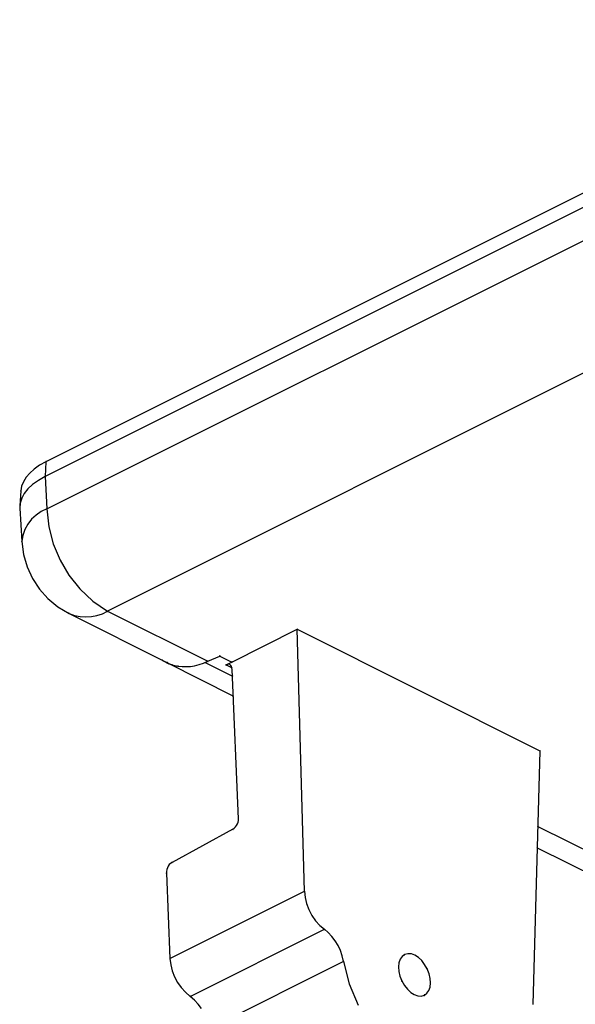
# Model space of a CAD drawing. Extents: x -424 to 186, y -4 to 301.
# Drawn here: x -324 to -322, y 225 to 229 of the extents above; entities that cross this region are included whole.
import ezdxf

# ---------------------------------------------------------------- set-up
doc = ezdxf.new("R2010")
doc.units = 0
doc.layers.add('PV', color=7, linetype='CONTINUOUS')

msp = doc.modelspace()

# ---------------------------------------------------------------- linework, layer by layer
at = {"layer": 'PV', "color": 7, "linetype": 'Continuous'}
for p, q in [((-320.3936, 229.3493), (-324.0405, 227.5264)), ((-320.3936, 229.2907), (-324.0443, 227.4652)), ((-324.0368, 227.3316), (-321.7388, 228.4806)), ((-321.6742, 227.9672), (-323.7859, 226.9099)), ((-324.0886, 227.4963), (-324.1073, 227.4798)), ((-324.0664, 227.5117), (-324.0886, 227.4963)), ((-324.041, 227.5259), (-324.0664, 227.5117)), ((-324.0405, 227.5264), (-324.0443, 227.4652)), ((-324.1224, 227.4625), (-324.1337, 227.4443)), ((-324.1073, 227.4798), (-324.1224, 227.4625)), ((-324.0443, 227.4652), (-324.0718, 227.4498)), ((-324.0443, 227.4652), (-324.0368, 227.3316)), ((-324.1411, 227.4256), (-324.1443, 227.4063)), ((-324.1337, 227.4443), (-324.1411, 227.4256)), ((-324.1148, 227.4149), (-324.1299, 227.3959)), ((-324.0954, 227.433), (-324.1148, 227.4149)), ((-324.0718, 227.4498), (-324.0954, 227.433)), ((-324.1443, 227.4063), (-324.1479, 227.3453)), ((-324.1406, 227.3761), (-324.1466, 227.3557)), ((-324.1299, 227.3959), (-324.1406, 227.3761)), ((-324.1466, 227.3557), (-324.1479, 227.335)), ((-324.1479, 227.335), (-324.1399, 227.1973)), ((-324.0368, 227.3316), (-324.0603, 227.3209)), ((-324.0368, 227.3316), (-324.0286, 227.2583)), ((-324.0814, 227.3066), (-324.0998, 227.2892)), ((-324.0603, 227.3209), (-324.0814, 227.3066)), ((-324.1153, 227.2691), (-324.1274, 227.2468)), ((-324.0998, 227.2892), (-324.1153, 227.2691)), ((-324.0286, 227.2583), (-324.0103, 227.1878)), ((-324.1359, 227.2227), (-324.1404, 227.1973)), ((-324.1274, 227.2468), (-324.1359, 227.2227)), ((-324.1399, 227.1973), (-324.1328, 227.1439)), ((-324.0103, 227.1878), (-323.9824, 227.1209)), ((-324.1328, 227.1439), (-324.118, 227.093)), ((-324.118, 227.093), (-324.0959, 227.0453)), ((-323.9824, 227.1209), (-323.9455, 227.0586)), ((-323.9455, 227.0586), (-323.9002, 227.0021)), ((-324.0959, 227.0453), (-324.0671, 227.0015)), ((-324.0671, 227.0015), (-324.032, 226.9623)), ((-323.9002, 227.0021), (-323.847, 226.9522)), ((-324.032, 226.9623), (-323.9911, 226.9286)), ((-323.9911, 226.9286), (-323.9449, 226.9009)), ((-323.847, 226.9522), (-323.7865, 226.9099)), ((-323.9449, 226.9009), (-323.5384, 226.6973)), ((-323.9449, 226.9009), (-323.9224, 226.8928)), ((-323.9224, 226.8928), (-323.8993, 226.888)), ((-323.8993, 226.888), (-323.876, 226.8863)), ((-323.876, 226.8863), (-323.8527, 226.8877)), ((-323.8527, 226.8877), (-323.8298, 226.8922)), ((-323.8298, 226.8922), (-323.8076, 226.8996)), ((-323.8076, 226.8996), (-323.7865, 226.9099)), ((-323.7859, 226.9099), (-323.3718, 226.7035)), ((-323.2733, 226.7004), (-323.0033, 226.8358)), ((-322.9739, 225.7557), (-323.0033, 226.8358)), ((-323.0033, 226.8358), (-322.0021, 226.3343)), ((-323.3718, 226.7035), (-323.3229, 226.7252)), ((-323.3229, 226.7252), (-323.2733, 226.7004)), ((-323.5591, 226.7074), (-323.5506, 226.7021)), ((-323.5506, 226.7021), (-323.542, 226.6974)), ((-323.542, 226.6983), (-323.2669, 226.5596)), ((-323.542, 226.6974), (-323.5331, 226.6935)), ((-323.5384, 226.6973), (-323.5327, 226.6946)), ((-323.5331, 226.6935), (-323.5241, 226.6902)), ((-323.5327, 226.6946), (-323.5269, 226.6921)), ((-323.5269, 226.6921), (-323.521, 226.6899)), ((-323.5241, 226.6902), (-323.5149, 226.6876)), ((-323.521, 226.6899), (-323.5149, 226.6879)), ((-323.5149, 226.6879), (-323.5086, 226.6863)), ((-323.5149, 226.6876), (-323.5053, 226.6855)), ((-323.5086, 226.6863), (-323.5022, 226.685)), ((-323.5053, 226.6855), (-323.4955, 226.6841)), ((-323.5022, 226.685), (-323.4955, 226.6841)), ((-323.4955, 226.6841), (-323.4789, 226.682)), ((-323.4789, 226.682), (-323.4619, 226.6815)), ((-323.4619, 226.6815), (-323.4446, 226.6827)), ((-323.4446, 226.6827), (-323.4269, 226.6855)), ((-323.4269, 226.6855), (-323.4088, 226.69)), ((-323.4088, 226.69), (-323.3904, 226.696)), ((-323.3904, 226.696), (-323.3718, 226.7035)), ((-323.3829, 226.6983), (-323.2707, 226.6428)), ((-323.2976, 226.6888), (-323.2733, 226.7004)), ((-323.2919, 226.691), (-323.2976, 226.6888)), ((-323.2728, 226.6771), (-323.2976, 226.6888)), ((-323.2866, 226.6913), (-323.2919, 226.691)), ((-323.2819, 226.6898), (-323.2866, 226.6913)), ((-323.2779, 226.6868), (-323.2819, 226.6898)), ((-323.2749, 226.6825), (-323.2779, 226.6868)), ((-323.273, 226.677), (-323.2749, 226.6825)), ((-323.2723, 226.6704), (-323.273, 226.677)), ((-323.2462, 226.0544), (-323.2723, 226.6704)), ((-322.0021, 226.3343), (-322.0318, 225.2881)), ((-323.2539, 226.0264), (-323.2504, 226.033)), ((-323.2504, 226.033), (-323.2478, 226.04)), ((-323.2478, 226.04), (-323.2464, 226.0473)), ((-323.2464, 226.0473), (-323.2462, 226.0544)), ((-323.2689, 226.011), (-323.5203, 225.8743)), ((-323.2689, 226.011), (-323.2633, 226.0152)), ((-323.2633, 226.0152), (-323.2582, 226.0204)), ((-323.2582, 226.0204), (-323.2539, 226.0264)), ((-322.0111, 226.0227), (-321.5137, 225.7749)), ((-322.0134, 225.9348), (-321.6713, 225.7643)), ((-323.5262, 225.8703), (-323.5314, 225.865)), ((-323.5203, 225.8743), (-323.5262, 225.8703)), ((-323.5432, 225.8373), (-323.5436, 225.8299)), ((-323.5436, 225.8299), (-323.5289, 225.478)), ((-323.5417, 225.8448), (-323.5432, 225.8373)), ((-323.5392, 225.852), (-323.5417, 225.8448)), ((-323.5357, 225.8589), (-323.5392, 225.852)), ((-323.5314, 225.865), (-323.5357, 225.8589)), ((-323.5289, 225.478), (-322.9739, 225.7557)), ((-322.9739, 225.7557), (-322.9713, 225.7301)), ((-322.9713, 225.7301), (-322.965, 225.7045)), ((-322.965, 225.7045), (-322.9555, 225.6794)), ((-322.9555, 225.6794), (-322.9429, 225.6556)), ((-322.9429, 225.6556), (-322.9279, 225.6338)), ((-322.9279, 225.6338), (-322.9106, 225.6146)), ((-323.4451, 225.3214), (-322.8917, 225.5987)), ((-322.9106, 225.6146), (-322.8917, 225.5987)), ((-322.8755, 225.5851), (-322.8917, 225.5987)), ((-322.8605, 225.5692), (-322.8755, 225.5851)), ((-322.8469, 225.5511), (-322.8605, 225.5692)), ((-322.8351, 225.5314), (-322.8469, 225.5511)), ((-322.8252, 225.5104), (-322.8351, 225.5314)), ((-322.8176, 225.4884), (-322.8252, 225.5104)), ((-323.5289, 225.478), (-323.5257, 225.4518)), ((-322.8124, 225.4658), (-323.3637, 225.1902)), ((-322.8124, 225.4658), (-322.8176, 225.4884)), ((-322.8124, 225.4658), (-322.7891, 225.3734)), ((-322.5789, 225.4749), (-322.5838, 225.4604)), ((-322.5709, 225.4863), (-322.5789, 225.4749)), ((-322.5599, 225.494), (-322.5709, 225.4863)), ((-322.5467, 225.4977), (-322.5599, 225.494)), ((-322.5326, 225.4967), (-322.5467, 225.4977)), ((-322.5181, 225.4915), (-322.5326, 225.4967)), ((-322.5037, 225.4824), (-322.5181, 225.4915)), ((-322.4901, 225.4697), (-322.5037, 225.4824)), ((-322.4778, 225.4538), (-322.4901, 225.4697)), ((-323.5257, 225.4518), (-323.5193, 225.4265)), ((-323.5193, 225.4265), (-323.5099, 225.4022)), ((-322.5838, 225.4604), (-322.5856, 225.4436)), ((-322.5856, 225.4436), (-322.5843, 225.425)), ((-322.5843, 225.425), (-322.5798, 225.4055)), ((-322.4674, 225.4351), (-322.4778, 225.4538)), ((-322.4597, 225.4151), (-322.4674, 225.4351)), ((-323.5099, 225.4022), (-323.4977, 225.3793)), ((-322.5798, 225.4055), (-322.5721, 225.3855)), ((-322.5721, 225.3855), (-322.5613, 225.3668)), ((-322.4552, 225.3956), (-322.4597, 225.4151)), ((-322.4539, 225.3771), (-322.4552, 225.3956)), ((-323.4977, 225.3793), (-323.4827, 225.358)), ((-323.4827, 225.358), (-323.4651, 225.3386)), ((-322.7891, 225.3734), (-322.7528, 225.2857)), ((-322.5613, 225.3668), (-322.5487, 225.3509)), ((-322.5487, 225.3509), (-322.535, 225.3382)), ((-322.4682, 225.3345), (-322.4604, 225.3459)), ((-322.4604, 225.3459), (-322.4556, 225.3603)), ((-322.4556, 225.3603), (-322.4539, 225.3771)), ((-323.4651, 225.3386), (-323.4451, 225.3214)), ((-323.4277, 225.3067), (-323.4451, 225.3214)), ((-323.4121, 225.2903), (-323.4277, 225.3067)), ((-322.535, 225.3382), (-322.5206, 225.3291)), ((-322.5206, 225.3291), (-322.5062, 225.324)), ((-322.5062, 225.324), (-322.4921, 225.3231)), ((-322.4921, 225.3231), (-322.479, 225.3268)), ((-322.479, 225.3268), (-322.4682, 225.3345)), ((-323.3984, 225.2724), (-323.4121, 225.2903))]:
    msp.add_line(p, q, dxfattribs=at)
for centre, start, end in [((-324.041, 227.5259), 299.2497, 119.2497), ((-324.0405, 227.5264), 356.3785, 176.3785), ((-324.0405, 227.5264), 116.5586, 296.5586), ((-324.0443, 227.4652), 3.2105, 183.2105), ((-324.0443, 227.4652), 116.5667, 296.5667), ((-324.0443, 227.4652), 176.3785, 356.3785), ((-324.0443, 227.4652), 299.2403, 119.2403), ((-324.1443, 227.4063), 356.6051, 176.6051), ((-324.1443, 227.4063), 170.4879, 350.4879), ((-324.1479, 227.3453), 176.6051, 356.6051), ((-324.1479, 227.335), 3.3286, 183.3286), ((-324.1479, 227.335), 176.3573, 356.3573), ((-324.0368, 227.3316), 6.4063, 186.4063), ((-324.0368, 227.3316), 116.5651, 296.5651), ((-324.0368, 227.3316), 183.2105, 3.2105), ((-324.0368, 227.3316), 294.5473, 114.5473), ((-324.1404, 227.1973), 169.8856, 349.8856), ((-324.1399, 227.1973), 7.5953, 187.5953), ((-324.1399, 227.1973), 183.3286, 3.3286), ((-323.9449, 226.9009), 63.3913, 243.3913), ((-323.9449, 226.9009), 70.1743, 250.1743), ((-323.9449, 226.9009), 239.1061, 59.1061), ((-323.7865, 226.9099), 235.0857, 55.0857), ((-323.7865, 226.9099), 296.0306, 116.0306), ((-323.7859, 226.9099), 63.5065, 243.5065), ((-323.7859, 226.9099), 116.5959, 296.5959), ((-323.0033, 226.8358), 1.5622, 181.5622), ((-323.0033, 226.8358), 63.3936, 243.3936), ((-323.0033, 226.8358), 296.6308, 116.6308), ((-323.3229, 226.7252), 63.4349, 243.4349), ((-323.3229, 226.7252), 293.9625, 113.9625), ((-323.5591, 226.7074), 57.9974, 237.9974), ((-323.542, 226.6983), 63.2416, 243.2416), ((-323.5384, 226.6973), 64.7898, 244.7898), ((-323.5384, 226.6973), 243.3913, 63.3913), ((-323.4955, 226.6841), 82.65, 262.65), ((-323.4955, 226.6841), 262.4662, 82.4662), ((-323.4955, 226.6841), 261.8219, 81.8219), ((-323.3829, 226.6983), 63.6466, 243.6466), ((-323.3718, 226.7035), 113.9625, 293.9625), ((-323.3718, 226.7035), 243.5065, 63.5065), ((-323.3718, 226.7035), 291.9848, 111.9848), ((-323.2976, 226.6888), 64.8852, 244.8852), ((-323.2976, 226.6888), 115.5815, 295.5815), ((-323.2976, 226.6888), 111.033, 291.033), ((-323.2733, 226.7004), 116.6308, 296.6308), ((-323.2733, 226.7004), 295.5815, 115.5815), ((-323.2733, 226.7004), 243.4349, 63.4349), ((-323.2728, 226.6771), 244.8852, 64.8852), ((-323.2723, 226.6704), 2.4259, 182.4259), ((-323.2723, 226.6704), 185.9753, 5.9753), ((-323.2707, 226.6428), 243.6466, 63.6466), ((-323.2669, 226.5596), 243.2416, 63.2416), ((-322.0021, 226.3343), 358.3731, 178.3731), ((-322.0021, 226.3343), 243.3936, 63.3936), ((-323.2462, 226.0544), 358.2807, 178.2807), ((-323.2462, 226.0544), 182.4259, 2.4259), ((-323.2689, 226.011), 126.3508, 306.3508), ((-323.2689, 226.011), 298.532, 118.532), ((-322.0111, 226.0227), 63.5183, 243.5183), ((-322.0134, 225.9348), 63.5042, 243.5042), ((-323.5203, 225.8743), 118.532, 298.532), ((-323.5203, 225.8743), 304.8546, 124.8546), ((-323.5436, 225.8299), 2.3964, 182.3964), ((-323.5436, 225.8299), 177.1719, 357.1719), ((-322.9739, 225.7557), 5.6742, 185.6742), ((-322.9739, 225.7557), 181.5622, 1.5622), ((-322.9739, 225.7557), 296.5864, 116.5864), ((-322.8917, 225.5987), 50.147, 230.147), ((-322.8917, 225.5987), 229.9722, 49.9722), ((-322.8917, 225.5987), 296.6078, 116.6078), ((-323.5289, 225.478), 6.947, 186.947), ((-323.5289, 225.478), 116.5864, 296.5864), ((-323.5289, 225.478), 182.3964, 2.3964), ((-322.8124, 225.4658), 14.1409, 194.1409), ((-322.8124, 225.4658), 192.9746, 12.9746), ((-322.8124, 225.4658), 296.5651, 116.5651), ((-322.5599, 225.494), 105.544, 285.544), ((-322.5599, 225.494), 305.0491, 125.0491), ((-322.4674, 225.4351), 21.0926, 201.0926), ((-322.4674, 225.4351), 209.0957, 29.0957), ((-322.5721, 225.3855), 29.9479, 209.9479), ((-322.5721, 225.3855), 201.075, 21.075), ((-323.4451, 225.3214), 49.7329, 229.7329), ((-323.4451, 225.3214), 116.6078, 296.6078), ((-323.4451, 225.3214), 229.2369, 49.2369), ((-322.479, 225.3268), 125.4727, 305.4727), ((-322.479, 225.3268), 286.0531, 106.0531)]:
    msp.add_arc(centre, 0.000886, start, end, dxfattribs=at)

doc.saveas('drawing.dxf')
